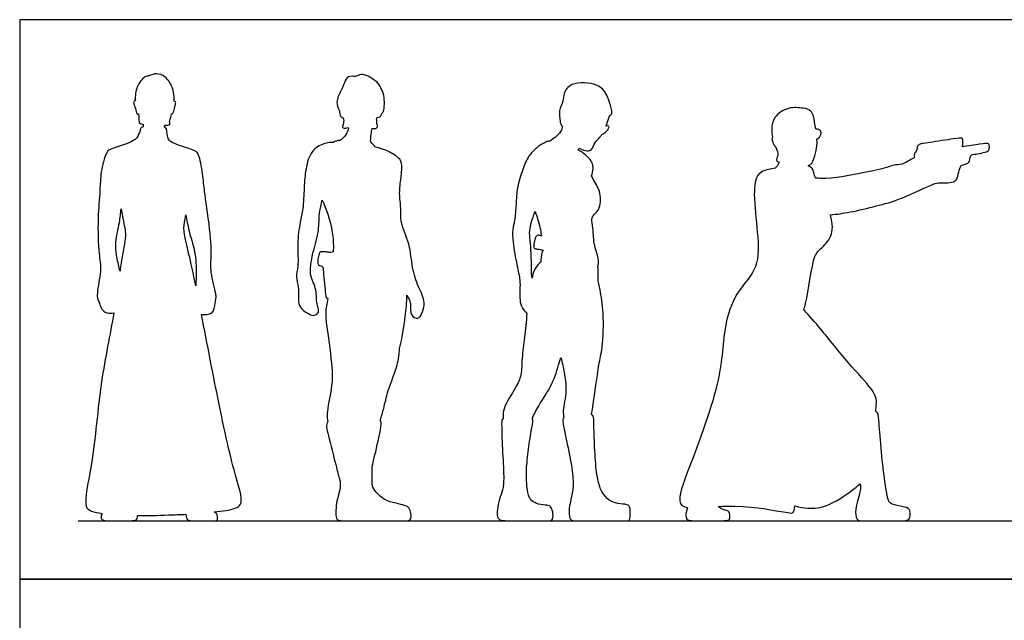
# Model space of a CAD drawing. Units: feet. Extents: x 0 to 25.1, y -2.2 to 14.3.
# Drawn here: x 0 to 12.6, y 6.6 to 14.3 of the extents above; entities that cross this region are included whole.
import ezdxf

# ---------------------------------------------------------------- set-up
doc = ezdxf.new("R2010")
doc.units = ezdxf.units.FT
doc.header["$MEASUREMENT"] = 0
for name, color, linetype, true_color in [('2D$AG-DIAGRAM', 7, 'Continuous', 0xfecc66), ('2D$AG-OUTLINE', 7, 'Continuous', 0x8000ff), ('2D$X-VPRT', 6, 'Continuous', 0xff00ff)]:
    doc.layers.add(name, color=color, linetype=linetype, true_color=true_color)

msp = doc.modelspace()

# ---------------------------------------------------------------- linework, layer by layer
at = {"layer": '2D$AG-DIAGRAM'}
msp.add_lwpolyline([(0.75, 7.917), (24.338, 7.917), (24.338, 13.583)], dxfattribs=at)
at = {"layer": '2D$AG-OUTLINE'}
for points, knots in [([(1.207, 10.578), (1.168, 10.574), (1.06, 10.573), (1.012, 10.743), (0.976, 10.787), (1.053, 11.14), (1.006, 11.342), (0.997, 11.79), (1.031, 12.142), (1.033, 12.368), (1.101, 12.625), (1.155, 12.681), (1.356, 12.736), (1.462, 12.785), (1.503, 12.817), (1.544, 12.912), (1.551, 12.953), (1.57, 12.961), (1.581, 12.962), (1.581, 12.975), (1.582, 12.988), (1.582, 12.997), (1.569, 12.995), (1.543, 13.004), (1.526, 13.012), (1.53, 13.091), (1.526, 13.113), (1.524, 13.126), (1.518, 13.125), (1.496, 13.115), (1.493, 13.182), (1.462, 13.247), (1.456, 13.286), (1.475, 13.295), (1.482, 13.297), (1.48, 13.318), (1.48, 13.364), (1.497, 13.478), (1.593, 13.614), (1.663, 13.61), (1.728, 13.649), (1.845, 13.628), (1.952, 13.513), (1.984, 13.362), (1.978, 13.288), (1.984, 13.289), (2.006, 13.284), (1.987, 13.23), (1.979, 13.163), (1.956, 13.123), (1.944, 13.121), (1.943, 13.121), (1.941, 13.109), (1.939, 13.083), (1.911, 13.035), (1.935, 12.984), (1.893, 12.985), (1.872, 12.983), (1.86, 12.984), (1.858, 12.975), (1.856, 12.967), (1.854, 12.959), (1.863, 12.955), (1.884, 12.943), (1.882, 12.899), (1.9, 12.798), (1.942, 12.766), (2.047, 12.717), (2.249, 12.662), (2.302, 12.605), (2.348, 12.348), (2.366, 12.124), (2.423, 11.774), (2.466, 11.328), (2.433, 11.124), (2.533, 10.776), (2.5, 10.73), (2.496, 10.555), (2.372, 10.557), (2.329, 10.559), (2.402, 10.186), (2.586, 9.214), (2.756, 8.495), (2.887, 8.101), (2.705, 8.055), (2.546, 8.035), (2.493, 8.029), (2.526, 8.013), (2.537, 7.972), (2.537, 7.917), (2.505, 7.917), (2.356, 7.917), (2.213, 7.917), (2.151, 7.917), (2.131, 7.959), (2.129, 8), (2.055, 7.996), (1.841, 7.987), (1.635, 7.983), (1.51, 7.984), (1.51, 7.949), (1.499, 7.917), (1.399, 7.917), (1.144, 7.917), (1.038, 7.917), (1.038, 7.978), (1.055, 8.011), (1.001, 8.019), (0.908, 8.039), (0.806, 8.104), (0.954, 8.71), (1.02, 9.662), (1.158, 10.3), (1.207, 10.578)], [0.115763, 0.115763, 0.115763, 0.115763, 0.368028, 0.763696, 1.203375, 1.655949, 2.107939, 2.775375, 3.372463, 3.857345, 4.348421, 4.61726, 5.06873, 5.410734, 5.629377, 5.94249, 6.147678, 6.280994, 6.280994, 6.280994, 6.412809, 6.412809, 6.412809, 6.609325, 6.735, 7.003422, 7.199399, 7.199399, 7.199399, 7.321086, 7.552157, 7.834998, 8.025775, 8.122376, 8.122376, 8.122376, 8.376142, 8.717912, 9.109772, 9.357779, 9.621381, 9.94829, 10.334158, 10.805585, 10.805585, 10.805585, 10.922764, 11.141896, 11.417303, 11.631693, 11.657193, 11.657193, 11.657193, 11.849932, 12.084136, 12.284421, 12.451958, 12.642461, 12.642461, 12.642461, 12.723287, 12.723287, 12.723287, 12.892935, 13.098123, 13.411236, 13.62988, 13.971884, 14.423353, 14.692193, 15.183268, 15.66815, 16.265238, 16.932674, 17.384664, 17.837238, 18.276917, 18.672585, 18.976607, 18.976607, 18.976607, 19.734899, 20.747445, 21.291578, 21.744825, 21.948671, 21.948671, 21.948671, 22.035099, 22.121527, 22.207955, 22.294383, 22.380811, 22.467239, 22.553667, 22.553667, 22.553667, 22.788308, 23.228185, 23.228185, 23.228185, 23.352832, 23.477479, 23.602127, 23.726774, 23.851421, 23.851421, 23.851421, 24.146028, 24.451285, 25.186075, 26.211995, 27.100973, 27.100973, 27.100973, 27.100973]), ([(3.876, 12.022), (3.87, 11.999), (3.85, 11.915), (3.833, 11.827), (3.837, 11.6), (3.747, 11.335), (3.723, 11.145), (3.721, 11.055), (3.812, 10.869), (3.794, 10.7), (3.849, 10.599), (3.789, 10.542), (3.722, 10.548), (3.601, 10.628), (3.56, 10.724), (3.582, 10.909), (3.531, 11.04), (3.577, 11.182), (3.551, 11.464), (3.589, 11.739), (3.635, 11.911), (3.642, 12.186), (3.66, 12.415), (3.724, 12.66), (3.887, 12.749), (3.988, 12.765), (4.016, 12.761), (4.025, 12.767), (4.042, 12.777), (4.09, 12.788), (4.096, 12.785), (4.099, 12.782), (4.131, 12.804), (4.185, 12.86), (4.206, 12.914), (4.214, 12.942), (4.21, 12.945), (4.206, 12.949), (4.202, 12.953), (4.189, 12.946), (4.159, 12.943), (4.123, 12.955), (4.156, 13.01), (4.15, 13.053), (4.146, 13.075), (4.14, 13.078), (4.116, 13.081), (4.098, 13.127), (4.095, 13.166), (4.094, 13.175), (4.077, 13.206), (4.045, 13.279), (4.115, 13.422), (4.158, 13.52), (4.197, 13.621), (4.3, 13.602), (4.324, 13.615), (4.398, 13.652), (4.586, 13.545), (4.624, 13.46), (4.679, 13.37), (4.672, 13.154), (4.643, 13.135), (4.634, 13.124), (4.63, 13.108), (4.622, 13.084), (4.577, 13.083), (4.578, 13.074), (4.574, 13.066), (4.572, 13.061), (4.574, 13.042), (4.574, 13.006), (4.59, 12.953), (4.557, 12.94), (4.529, 12.938), (4.515, 12.942), (4.51, 12.918), (4.5, 12.859), (4.494, 12.791), (4.497, 12.768), (4.519, 12.746), (4.539, 12.724), (4.559, 12.701), (4.613, 12.689), (4.713, 12.657), (4.86, 12.569), (4.904, 12.489), (4.887, 12.303), (4.857, 12.113), (4.89, 11.914), (4.868, 11.729), (5.007, 11.46), (5.02, 11.158), (5.102, 10.918), (5.206, 10.715), (5.157, 10.578), (5.111, 10.489), (4.991, 10.544), (5.022, 10.704), (4.979, 10.771), (4.96, 10.805), (4.959, 10.716), (4.938, 10.48), (4.901, 10.257), (4.867, 10.122), (4.861, 10.051), (4.849, 9.908), (4.712, 9.59), (4.668, 9.36), (4.634, 9.255), (4.619, 9.205), (4.626, 9.199), (4.634, 9.178), (4.624, 9.074), (4.517, 8.613), (4.513, 8.602), (4.516, 8.425), (4.515, 8.345), (4.576, 8.267), (4.697, 8.164), (4.867, 8.132), (4.952, 8.105), (4.988, 8.091), (5.015, 8.011), (5.015, 7.917), (4.948, 7.917), (4.88, 7.917), (4.722, 7.917), (4.711, 7.917), (4.652, 7.917), (4.516, 7.917), (4.157, 7.917), (4.051, 7.917), (4.051, 8.014), (4.054, 8.148), (4.086, 8.246), (4.115, 8.383), (4.095, 8.464), (4.063, 8.574), (3.943, 9.052), (3.919, 9.148), (3.947, 9.186), (3.943, 9.22), (3.926, 9.289), (4.004, 9.628), (4.011, 9.867), (3.937, 10.37), (3.912, 10.565), (3.932, 10.701), (3.949, 10.762), (3.936, 10.764), (3.92, 10.775), (3.913, 10.859), (3.895, 11.046), (3.886, 11.161), (3.881, 11.174), (3.834, 11.185), (3.82, 11.201), (3.816, 11.239), (3.831, 11.328), (3.845, 11.357), (3.864, 11.365), (3.943, 11.357), (3.975, 11.348), (4.006, 11.359), (4.016, 11.362), (4.018, 11.397), (4.02, 11.473), (4.003, 11.678), (3.93, 11.91), (3.876, 12.022)], [-11.239061, -11.239061, -11.239061, -11.239061, -11.10676, -10.73885, -10.273942, -9.733064, -9.305353, -9.010439, -8.565528, -8.148041, -7.832863, -7.58423, -7.332335, -6.961975, -6.64168, -6.217085, -5.850451, -5.477307, -4.943279, -4.415975, -3.993133, -3.47688, -2.984676, -2.497901, -2.075571, -1.732775, -1.732775, -1.732775, -1.553051, -1.339498, -1.236096, -1.236096, -1.236096, -0.897562, -0.605807, -0.605807, -0.605807, -0.558895, -0.558895, -0.558895, -0.34514, -0.185069, 0.041686, 0.301646, 0.301646, 0.301646, 0.427405, 0.692858, 0.772125, 0.772125, 0.772125, 1.099796, 1.487717, 1.826237, 2.129915, 2.424768, 2.587924, 2.852885, 3.304021, 3.6058, 3.934053, 4.383088, 4.590463, 4.590463, 4.590463, 4.786925, 4.978516, 5.053956, 5.175221, 5.175221, 5.175221, 5.414505, 5.631939, 5.798632, 6.00353, 6.00353, 6.00353, 6.231918, 6.546513, 6.546513, 6.546513, 6.746213, 6.746213, 6.746213, 7.151884, 7.555381, 7.844317, 8.265961, 8.714173, 9.155563, 9.581056, 10.121523, 10.673061, 11.180218, 11.646389, 12.018211, 12.300784, 12.599422, 12.981019, 13.322878, 13.322878, 13.322878, 13.741466, 14.386365, 14.386365, 14.386365, 14.849729, 15.435789, 15.922393, 16.319811, 16.319811, 16.319811, 16.406832, 16.538886, 16.67094, 16.802993, 16.935047, 17.067101, 17.199155, 17.331209, 17.463262, 17.595316, 17.72737, 17.859424, 17.991477, 18.123531, 18.246947, 18.246947, 18.246947, 18.292954, 18.476988, 18.661023, 18.845057, 19.029091, 19.213125, 19.39716, 19.581194, 19.765228, 19.949262, 20.133297, 20.303506, 20.303506, 20.303506, 20.623964, 21.1921, 21.714455, 22.41621, 22.871176, 23.30702, 23.30702, 23.30702, 23.387212, 23.48292, 23.578628, 23.674335, 23.770043, 23.86575, 23.961458, 24.057165, 24.152873, 24.248581, 24.344288, 24.439996, 24.535703, 24.579474, 24.579474, 24.579474, 24.904557, 25.352808, 25.964453, 25.964453, 25.964453, 25.964453]), ([(6.497, 10.572), (6.472, 10.598), (6.4, 10.669), (6.408, 10.877), (6.413, 10.999), (6.367, 11.195), (6.315, 11.479), (6.311, 11.646), (6.343, 11.766), (6.362, 11.971), (6.366, 12.184), (6.443, 12.411), (6.511, 12.592), (6.617, 12.687), (6.681, 12.741), (6.71, 12.747), (6.726, 12.762), (6.752, 12.778), (6.778, 12.776), (6.784, 12.775), (6.81, 12.789), (6.859, 12.82), (6.936, 12.899), (6.95, 12.945), (6.955, 12.968), (6.944, 12.973), (6.925, 13.001), (6.924, 13.04), (6.899, 13.173), (6.969, 13.285), (6.966, 13.392), (7.059, 13.545), (7.424, 13.525), (7.539, 13.357), (7.58, 13.188), (7.592, 13.133), (7.569, 13.109), (7.558, 13.101), (7.556, 13.093), (7.539, 13.057), (7.528, 13.009), (7.513, 12.969), (7.527, 12.974), (7.555, 12.978), (7.547, 12.936), (7.505, 12.891), (7.47, 12.864), (7.459, 12.864), (7.45, 12.852), (7.417, 12.806), (7.359, 12.763), (7.335, 12.664), (7.269, 12.645), (7.203, 12.667), (7.169, 12.69), (7.165, 12.681), (7.16, 12.672), (7.155, 12.664), (7.199, 12.642), (7.276, 12.583), (7.338, 12.509), (7.351, 12.424), (7.338, 12.361), (7.326, 12.332), (7.334, 12.315), (7.375, 12.236), (7.452, 12.125), (7.439, 11.896), (7.346, 11.832), (7.323, 11.78), (7.349, 11.66), (7.352, 11.445), (7.392, 11.367), (7.392, 11.342), (7.405, 11.313), (7.418, 11.255), (7.416, 11.194), (7.405, 11.177), (7.409, 11.161), (7.417, 11.126), (7.4, 11.015), (7.44, 10.863), (7.486, 10.575), (7.472, 10.137), (7.416, 9.92), (7.384, 9.656), (7.349, 9.416), (7.333, 9.32), (7.325, 9.273), (7.328, 9.272), (7.344, 9.265), (7.35, 9.25), (7.353, 9.221), (7.356, 9.191), (7.356, 9.097), (7.37, 8.71), (7.401, 8.428), (7.458, 8.276), (7.545, 8.17), (7.66, 8.132), (7.794, 8.129), (7.825, 8.085), (7.821, 7.917), (7.793, 7.917), (7.597, 7.917), (7.261, 7.917), (7.122, 7.917), (7.035, 7.917), (7.035, 8.088), (7.072, 8.226), (7.099, 8.391), (7.071, 8.636), (6.979, 9.068), (6.952, 9.202), (6.959, 9.226), (6.969, 9.233), (6.966, 9.264), (6.954, 9.33), (7.015, 9.589), (6.977, 9.812), (6.951, 9.944), (6.933, 10.007), (6.927, 9.988), (6.888, 9.87), (6.837, 9.667), (6.643, 9.394), (6.591, 9.279), (6.563, 9.223), (6.567, 9.22), (6.57, 9.216), (6.572, 9.212), (6.579, 9.196), (6.566, 9.145), (6.52, 8.868), (6.489, 8.588), (6.491, 8.394), (6.515, 8.228), (6.553, 8.172), (6.638, 8.124), (6.773, 8.117), (6.798, 8.101), (6.834, 8.044), (6.836, 7.917), (6.779, 7.917), (6.629, 7.917), (6.27, 7.917), (6.152, 7.917), (6.115, 7.964), (6.118, 8.052), (6.142, 8.2), (6.19, 8.307), (6.207, 8.44), (6.182, 8.845), (6.171, 9.181), (6.177, 9.216), (6.192, 9.223), (6.192, 9.27), (6.189, 9.369), (6.357, 9.616), (6.433, 9.782), (6.43, 10.004), (6.473, 10.269), (6.489, 10.47), (6.497, 10.572)], [6.229503, 6.229503, 6.229503, 6.229503, 6.53456, 6.99269, 7.34751, 7.795423, 8.342692, 8.748541, 9.095917, 9.547618, 10.017522, 10.509984, 10.949161, 11.328966, 11.65388, 11.65388, 11.65388, 11.910225, 11.974388, 11.974388, 11.974388, 12.274255, 12.602477, 12.869721, 12.869721, 12.869721, 13.053758, 13.259646, 13.6189, 13.980028, 14.300012, 14.690316, 15.262974, 15.708878, 16.121448, 16.348272, 16.552587, 16.552587, 16.552587, 16.669195, 17.002862, 17.002862, 17.002862, 17.164202, 17.335843, 17.599227, 17.81631, 17.81631, 17.81631, 17.930346, 18.25088, 18.550981, 18.795593, 19.109489, 19.109489, 19.109489, 19.220668, 19.220668, 19.220668, 19.605522, 19.913512, 20.199878, 20.507971, 20.507971, 20.507971, 20.623139, 21.062509, 21.520418, 21.840095, 22.059727, 22.406342, 22.881848, 23.205356, 23.205356, 23.205356, 23.515527, 23.778388, 23.778388, 23.778388, 24.002981, 24.328001, 24.721386, 25.271492, 25.93632, 26.41638, 26.932765, 27.427691, 27.806655, 27.806655, 27.806655, 27.839022, 28.012972, 28.012972, 28.012972, 28.186922, 28.360872, 28.534822, 28.708771, 28.882721, 29.056671, 29.230621, 29.404571, 29.578521, 29.75247, 29.92642, 30.10037, 30.27432, 30.44827, 30.62222, 30.79617, 30.970119, 31.144069, 31.318019, 31.491969, 31.622904, 31.622904, 31.622904, 31.934512, 32.44364, 32.929001, 33.37528, 33.37528, 33.37528, 33.481674, 34.03112, 34.603313, 35.03912, 35.03912, 35.03912, 35.079013, 35.079013, 35.079013, 35.23637, 35.393726, 35.551083, 35.70844, 35.865797, 36.023154, 36.180511, 36.337868, 36.495225, 36.652582, 36.809938, 36.967295, 37.124652, 37.282009, 37.439366, 37.596723, 37.75408, 37.911437, 38.068794, 38.22615, 38.383507, 38.540864, 38.66374, 38.66374, 38.66374, 39.040835, 39.580623, 40.014702, 40.477016, 41.000124, 41.557122, 41.557122, 41.557122, 41.557122]), ([(8.554, 8.086), (8.507, 8.094), (8.406, 8.15), (8.598, 8.656), (9.007, 9.719), (9.012, 10.438), (9.19, 10.87), (9.481, 11.152), (9.455, 11.617), (9.396, 12.072), (9.429, 12.378), (9.61, 12.421), (9.695, 12.428), (9.72, 12.484), (9.73, 12.509), (9.716, 12.513), (9.676, 12.53), (9.727, 12.596), (9.702, 12.667), (9.685, 12.699), (9.669, 12.719), (9.637, 12.777), (9.634, 12.818), (9.643, 12.835), (9.635, 12.869), (9.629, 12.94), (9.655, 13.095), (9.843, 13.223), (10.035, 13.2), (10.143, 13.184), (10.184, 13.07), (10.183, 13.018), (10.189, 12.993), (10.193, 12.964), (10.197, 12.935), (10.204, 12.934), (10.235, 12.928), (10.267, 12.91), (10.268, 12.859), (10.237, 12.816), (10.213, 12.802), (10.214, 12.784), (10.218, 12.724), (10.199, 12.629), (10.162, 12.501), (10.125, 12.476), (10.109, 12.472), (10.107, 12.467), (10.105, 12.462), (10.103, 12.456), (10.121, 12.452), (10.16, 12.433), (10.17, 12.369), (10.188, 12.327), (10.196, 12.306), (10.218, 12.303), (10.405, 12.287), (10.784, 12.375), (11.095, 12.427), (11.198, 12.48), (11.308, 12.466), (11.412, 12.544), (11.458, 12.566), (11.462, 12.568), (11.453, 12.61), (11.477, 12.642), (11.494, 12.657), (11.497, 12.72), (11.525, 12.739), (11.607, 12.752), (12.022, 12.817), (12.059, 12.817), (12.079, 12.813), (12.085, 12.78), (12.083, 12.725), (12.073, 12.708), (12.069, 12.704), (12.147, 12.716), (12.363, 12.749), (12.397, 12.75), (12.417, 12.746), (12.423, 12.713), (12.421, 12.663), (12.393, 12.64), (12.297, 12.621), (12.195, 12.605), (12.18, 12.591), (12.168, 12.516), (12.15, 12.492), (12.061, 12.468), (12.058, 12.462), (12.042, 12.429), (12.021, 12.356), (12.002, 12.235), (11.782, 12.249), (11.702, 12.236), (11.28, 12.024), (10.985, 11.951), (10.64, 11.865), (10.47, 11.843), (10.385, 11.834), (10.42, 11.713), (10.414, 11.541), (10.256, 11.399), (10.151, 11.29), (10.105, 10.825), (10.053, 10.644), (10.045, 10.62), (10.119, 10.537), (10.269, 10.37), (10.605, 9.94), (10.91, 9.622), (10.983, 9.481), (10.972, 9.398), (10.968, 9.336), (10.967, 9.314), (10.971, 9.313), (10.996, 9.302), (11.005, 9.254), (11.03, 8.855), (11.082, 8.419), (11.112, 8.237), (11.134, 8.157), (11.166, 8.126), (11.358, 8.092), (11.412, 8.062), (11.412, 7.917), (11.301, 7.917), (11.084, 7.917), (10.782, 7.917), (10.714, 7.917), (10.701, 8.062), (10.742, 8.205), (10.771, 8.302), (10.772, 8.358), (10.766, 8.391), (10.721, 8.35), (10.628, 8.273), (10.275, 8.044), (10.04, 8.078), (9.93, 8.107), (9.928, 8.071), (9.915, 8.009), (9.815, 8.022), (9.34, 8.114), (9.015, 8.103), (8.946, 8.099), (8.999, 8.059), (9.066, 8.047), (9.094, 8.03), (9.101, 7.958), (9.09, 7.917), (8.961, 7.917), (8.637, 7.917), (8.564, 7.917), (8.53, 7.956), (8.531, 8.013), (8.554, 8.086)], [-13.890084, -13.890084, -13.890084, -13.890084, -13.580037, -12.898256, -11.802849, -10.951725, -10.290465, -9.679477, -9.015013, -8.319047, -7.80093, -7.406191, -7.116218, -6.880031, -6.880031, -6.880031, -6.670793, -6.419797, -6.091922, -6.091922, -6.091922, -5.901005, -5.653455, -5.653455, -5.653455, -5.331247, -4.947922, -4.489588, -4.055364, -3.740357, -3.346946, -3.346946, -3.346946, -3.142962, -3.142962, -3.142962, -3.073847, -2.843011, -2.656411, -2.374841, -2.374841, -2.374841, -2.231541, -1.874944, -1.506145, -1.333098, -1.333098, -1.333098, -1.250942, -1.250942, -1.250942, -1.012478, -0.76629, -0.503522, -0.503522, -0.503522, -0.401738, 0.333546, 0.890331, 1.212604, 1.534189, 1.940769, 1.980479, 1.980479, 1.980479, 2.060558, 2.140636, 2.220715, 2.300794, 2.380872, 2.460951, 2.54103, 2.621108, 2.701187, 2.781266, 2.817119, 2.817119, 2.817119, 2.877875, 2.957954, 3.038032, 3.118111, 3.198189, 3.278268, 3.358347, 3.438425, 3.518504, 3.598583, 3.678661, 3.678661, 3.678661, 3.743505, 4.061536, 4.37751, 4.807125, 5.114803, 5.780795, 6.363342, 6.947057, 7.455047, 7.455047, 7.455047, 7.868666, 8.325021, 8.712289, 9.48049, 9.607525, 9.607525, 9.607525, 10.184134, 10.932243, 11.598813, 11.972776, 12.286366, 12.455109, 12.455109, 12.455109, 12.483203, 12.659249, 12.835295, 13.011341, 13.187387, 13.363433, 13.539479, 13.715525, 13.891571, 14.067617, 14.243664, 14.41971, 14.595756, 14.771802, 14.947848, 15.123894, 15.29994, 15.438065, 15.438065, 15.438065, 15.866113, 16.495824, 17.081257, 17.081257, 17.081257, 17.28863, 17.560923, 18.384477, 18.625373, 18.625373, 18.625373, 18.735825, 18.846277, 18.956729, 19.067182, 19.177634, 19.288086, 19.398538, 19.508991, 19.619443, 19.619443, 19.619443, 19.619443]), ([(1.285, 11.112), (1.296, 11.188), (1.323, 11.382), (1.376, 11.589), (1.325, 11.747), (1.305, 11.879), (1.3, 11.912), (1.294, 11.854), (1.28, 11.727), (1.221, 11.483), (1.237, 11.323), (1.27, 11.174), (1.283, 11.119), (1.285, 11.112)], [10.936801, 10.936801, 10.936801, 10.936801, 11.233787, 11.751968, 12.233139, 12.382657, 12.382657, 12.382657, 12.771521, 13.27559, 13.686105, 14.116541, 14.181047, 14.181047, 14.181047, 14.181047]), ([(6.602, 11.875), (6.601, 11.873), (6.568, 11.788), (6.521, 11.631), (6.545, 11.509), (6.56, 11.159), (6.554, 11.064), (6.567, 11.024), (6.569, 11.058), (6.582, 11.127), (6.641, 11.201), (6.676, 11.229), (6.676, 11.23), (6.672, 11.262), (6.689, 11.349), (6.699, 11.369), (6.704, 11.38), (6.694, 11.384), (6.664, 11.393), (6.601, 11.399), (6.581, 11.415), (6.591, 11.503), (6.618, 11.574), (6.652, 11.575), (6.677, 11.566), (6.684, 11.564), (6.68, 11.589), (6.668, 11.668), (6.631, 11.801), (6.602, 11.875)], [2.497103, 2.497103, 2.497103, 2.497103, 2.511511, 3.006406, 3.372404, 3.959578, 4.332565, 4.332565, 4.332565, 4.653867, 5.024113, 5.024113, 5.024113, 5.037618, 5.377279, 5.570409, 5.570409, 5.570409, 5.634187, 5.7148, 5.795413, 5.876026, 5.95664, 6.037253, 6.064427, 6.064427, 6.064427, 6.293423, 6.786927, 6.786927, 6.786927, 6.786927]), ([(2.256, 10.927), (2.258, 10.96), (2.261, 11.028), (2.261, 11.222), (2.243, 11.382), (2.163, 11.633), (2.141, 11.765), (2.13, 11.833), (2.119, 11.788), (2.086, 11.619), (2.144, 11.456), (2.223, 11.085), (2.256, 10.927)], [-2.114988, -2.114988, -2.114988, -2.114988, -1.797637, -1.367202, -0.956686, -0.452617, 0, 0, 0, 0.215514, 0.829865, 1.194629, 1.194629, 1.194629, 1.194629])]:
    msp.add_open_spline(points, degree=3, knots=knots, dxfattribs=at)
at = {"layer": '2D$X-VPRT'}
for points in [[(0, 7.167), (25.088, 7.167), (25.088, 14.333), (0, 14.333)], [(0, 0), (25.088, 0), (25.088, 7.167), (0, 7.167)]]:
    msp.add_lwpolyline(points, close=True, dxfattribs=at)

doc.saveas('drawing.dxf')
